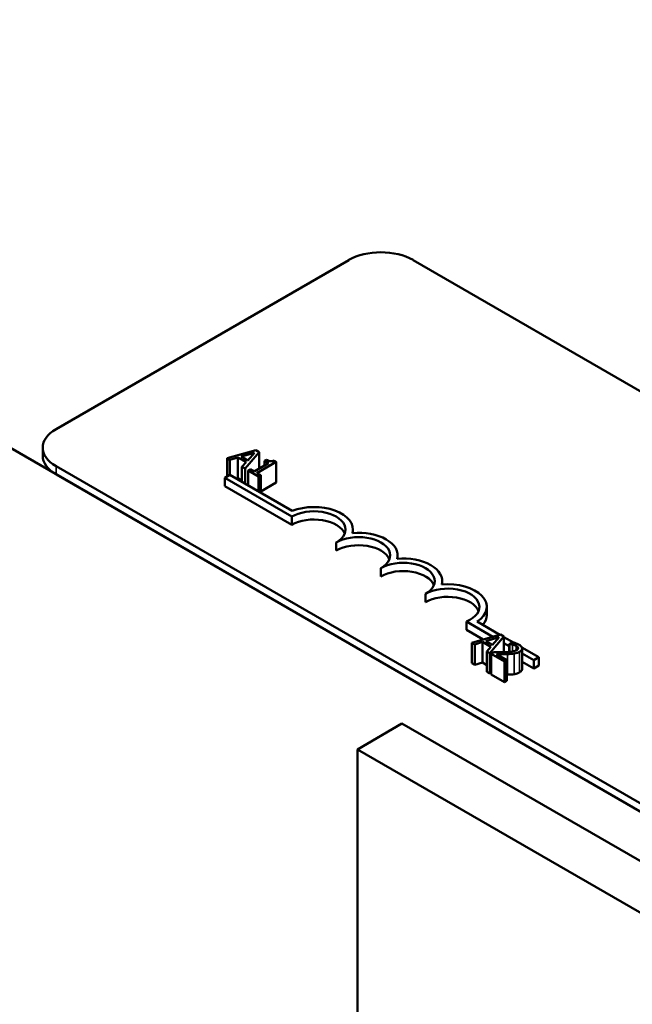
# Model space of a CAD drawing. Units: inches. Extents: x 1.2 to 53.8, y 0.6 to 41.9.
# Drawn here: x 42.2 to 43.4, y 34.5 to 36.5 of the extents above; entities that cross this region are included whole.
import ezdxf

# ---------------------------------------------------------------- set-up
doc = ezdxf.new("R2010")
doc.units = ezdxf.units.IN
doc.header["$LTSCALE"] = 2.5
doc.header["$MEASUREMENT"] = 0
doc.layers.add('Visible (ANSI)', color=7, linetype='Continuous', lineweight=50)
doc.layers.add('Visible Narrow (ANSI)', color=7, linetype='Continuous', lineweight=35)

msp = doc.modelspace()

# ---------------------------------------------------------------- linework, layer by layer
at = {"layer": 'Visible (ANSI)'}
for p, q in [((40.7067, 36.4914), (47.9015, 32.3375)), ((42.2666, 35.6806), (42.8464, 36.0154)), ((42.9737, 36.0154), (46.3819, 34.0477)), ((42.2402, 35.6276), (42.2402, 35.6439)), ((42.6621, 35.6389), (42.6053, 35.6227)), ((42.6331, 35.6259), (42.6596, 35.6337)), ((42.6409, 35.6022), (42.669, 35.6349)), ((42.6596, 35.6337), (42.6462, 35.6184)), ((42.669, 35.6349), (42.6621, 35.6389)), ((42.669, 35.6349), (42.669, 35.6024)), ((42.6053, 35.6227), (42.6053, 35.5864)), ((42.6053, 35.6227), (42.6111, 35.6194)), ((42.6111, 35.6194), (42.6268, 35.624)), ((42.6111, 35.6194), (42.6111, 35.5897)), ((42.6268, 35.624), (42.6268, 35.5832)), ((42.6268, 35.624), (42.643, 35.6147)), ((42.6462, 35.6184), (42.6331, 35.6259)), ((42.643, 35.6147), (42.6349, 35.6056)), ((42.6875, 35.6131), (42.6591, 35.5967)), ((42.6645, 35.5935), (42.7028, 35.6156)), ((42.6837, 35.6198), (42.6798, 35.6175)), ((42.6798, 35.6175), (42.6875, 35.6131)), ((42.6798, 35.6175), (42.6798, 35.6087)), ((42.7028, 35.6156), (42.6984, 35.6181)), ((42.7028, 35.6156), (42.7028, 35.5748)), ((45.6748, 33.6394), (42.2666, 35.6072)), ((42.6349, 35.6056), (42.6409, 35.6022)), ((42.6349, 35.6056), (42.6349, 35.5759)), ((42.6409, 35.6022), (42.6409, 35.5725)), ((42.6514, 35.6011), (42.647, 35.5986)), ((42.647, 35.5986), (42.6677, 35.5867)), ((42.647, 35.5986), (42.647, 35.5689)), ((42.6591, 35.5967), (42.6514, 35.6011)), ((42.6721, 35.5892), (42.6645, 35.5935)), ((45.6748, 33.6231), (42.2666, 35.5908)), ((42.6007, 35.5837), (42.6111, 35.5897)), ((42.6007, 35.5674), (42.6007, 35.5837)), ((42.7333, 35.5071), (42.6007, 35.5837)), ((42.6111, 35.5897), (42.7343, 35.5186)), ((42.6268, 35.5832), (42.6238, 35.5823)), ((42.6349, 35.5785), (42.6268, 35.5832)), ((42.6677, 35.5867), (42.6721, 35.5892)), ((42.6677, 35.5867), (42.6677, 35.557)), ((42.6721, 35.5892), (42.6721, 35.5545)), ((42.7028, 35.5748), (42.6721, 35.5571)), ((42.7333, 35.4908), (42.6007, 35.5674)), ((42.7333, 35.4908), (42.7333, 35.5071)), ((42.8547, 35.4747), (42.8547, 35.4816)), ((42.8217, 35.4398), (42.8217, 35.4561)), ((42.9431, 35.4237), (42.9431, 35.4306)), ((42.9101, 35.3888), (42.9101, 35.4051)), ((43.0314, 35.3726), (43.0314, 35.3796)), ((42.9984, 35.3377), (42.9984, 35.354)), ((43.1198, 35.3122), (43.1198, 35.3285)), ((43.1318, 35.2693), (43.0796, 35.2995)), ((43.0796, 35.2831), (43.0796, 35.2995)), ((43.1129, 35.2639), (43.0796, 35.2831)), ((43.1008, 35.2992), (43.1457, 35.2733)), ((43.1469, 35.2737), (43.0902, 35.2574)), ((43.118, 35.2606), (43.1445, 35.2684)), ((43.1258, 35.2369), (43.1539, 35.2697)), ((43.1445, 35.2684), (43.1311, 35.2531)), ((43.1539, 35.2697), (43.1469, 35.2737)), ((43.1539, 35.2697), (43.1539, 35.2387)), ((43.1539, 35.2686), (43.1727, 35.2577)), ((43.0902, 35.2574), (43.0959, 35.2541)), ((43.0902, 35.2574), (43.0902, 35.2166)), ((43.0959, 35.2541), (43.1116, 35.2588)), ((43.0959, 35.2541), (43.0959, 35.2133)), ((43.1116, 35.2588), (43.1278, 35.2494)), ((43.1116, 35.2588), (43.1116, 35.2179)), ((43.1311, 35.2531), (43.118, 35.2606)), ((43.1278, 35.2494), (43.1198, 35.2403)), ((43.1642, 35.2506), (43.1539, 35.2566)), ((43.1702, 35.2583), (43.1642, 35.2548)), ((43.1642, 35.2548), (43.1645, 35.2546)), ((43.1642, 35.2548), (43.1642, 35.2392)), ((43.1645, 35.2546), (43.1645, 35.2392)), ((43.1894, 35.2481), (43.2231, 35.2286)), ((43.1898, 35.246), (43.1898, 35.2052)), ((43.1198, 35.2403), (43.1258, 35.2369)), ((43.1198, 35.2403), (43.1198, 35.1995)), ((43.1258, 35.2369), (43.1258, 35.1961)), ((43.1346, 35.2388), (43.1286, 35.2353)), ((43.1286, 35.2353), (43.1547, 35.2202)), ((43.1286, 35.2353), (43.1286, 35.1945)), ((43.1597, 35.223), (43.1388, 35.235)), ((43.1564, 35.2388), (43.1539, 35.2403)), ((43.1547, 35.2202), (43.1597, 35.223)), ((43.1597, 35.223), (43.1597, 35.1822)), ((43.2127, 35.2226), (43.1898, 35.2358)), ((43.2231, 35.2286), (43.2127, 35.2226)), ((43.2127, 35.2063), (43.2127, 35.2226)), ((43.2231, 35.2123), (43.2231, 35.2286)), ((43.0959, 35.2133), (43.0902, 35.2166)), ((43.1116, 35.2179), (43.0959, 35.2133)), ((43.1198, 35.2132), (43.1116, 35.2179)), ((43.1547, 35.2202), (43.1547, 35.1793)), ((43.2127, 35.2063), (43.1898, 35.2195)), ((43.2231, 35.2123), (43.2127, 35.2063)), ((43.1258, 35.1961), (43.1198, 35.1995)), ((43.1286, 35.1994), (43.1258, 35.1961)), ((43.1547, 35.1793), (43.1286, 35.1945)), ((43.1597, 35.1822), (43.1547, 35.1793)), ((42.9518, 35.0973), (42.8634, 35.0462)), ((42.9518, 35.0973), (44.366, 34.2808)), ((42.8634, 35.0462), (44.2776, 34.2297)), ((42.8634, 32.9764), (42.8634, 35.0462))]:
    msp.add_line(p, q, dxfattribs=at)
for centre, major_axis, start_param, end_param in [((42.9101, 35.9787), (0.09, 0), 0.785398, 2.356194), ((42.3302, 35.6439), (-0.09, 0), 5.497787, 7.068583), ((42.3302, 35.6276), (-0.09, 0), 0, 0.785398), ((42.7775, 35.4816), (0.0625, 0), 5.497787, 8.63938), ((42.7775, 35.4816), (0.0772, 0), 6.125102, 8.447817), ((42.7775, 35.4653), (0.0625, 0), 0.228251, 2.356194), ((42.8659, 35.4306), (0.0772, 0), 6.125102, 8.012065), ((42.8659, 35.4306), (0.0625, 0), 5.497787, 8.63938), ((42.8659, 35.4143), (0.0625, 0), 0.228251, 2.356194), ((42.9542, 35.3796), (0.0625, 0), 5.497787, 8.63938), ((42.9542, 35.3796), (0.0772, 0), 6.125102, 8.012065), ((42.9542, 35.3632), (0.0625, 0), 0.228251, 2.356194), ((43.0426, 35.3285), (0.0625, 0), 5.345937, 8.63938), ((43.0426, 35.3285), (0.0772, 0), 5.565766, 8.012065), ((43.0426, 35.3122), (0.0625, 0), 0.228251, 2.356194), ((43.0426, 35.3122), (0.0772, 0), 5.830915, 6.283185)]:
    msp.add_ellipse(centre, major_axis=major_axis, ratio=0.57735, start_param=start_param, end_param=end_param, dxfattribs=at)
for points, knots in [([(42.6984, 35.6181), (42.6978, 35.6178), (42.6971, 35.6176), (42.6958, 35.6171), (42.6951, 35.6169), (42.6937, 35.6167), (42.693, 35.6167), (42.6918, 35.6167), (42.6909, 35.6168), (42.6875, 35.6178), (42.6855, 35.6187), (42.6837, 35.6198)], [-0.1005438, -0.1005438, -0.1005438, -0.1005438, -0.0762723, -0.0762723, -0.0553229, -0.0553229, -0.032618, -0.032618, -0.0195337, -0.0195337, 0, 0, 0, 0]), ([(43.1786, 35.2426), (43.1774, 35.242), (43.1762, 35.2414), (43.1733, 35.2405), (43.1718, 35.2401), (43.1666, 35.2392), (43.1612, 35.2389), (43.1551, 35.2387)], [-0.08762492, -0.08762492, -0.08762492, -0.08762492, -0.06763594, -0.06763594, -0.04692782, -0.04692782, 0, 0, 0, 0]), ([(43.1645, 35.2546), (43.1655, 35.2545), (43.1665, 35.2544), (43.1687, 35.2541), (43.1698, 35.2539), (43.171, 35.2536)], [-0.01709269, -0.01709269, -0.01709269, -0.01709269, -0.00936796, -0.00936796, 0, 0, 0, 0]), ([(43.1837, 35.2535), (43.1809, 35.2551), (43.1781, 35.2561), (43.1747, 35.2572), (43.1723, 35.2579), (43.1702, 35.2583)], [-0.02537479, -0.02537479, -0.02537479, -0.02537479, -0.01636059, -0.01636059, 0, 0, 0, 0]), ([(43.171, 35.2536), (43.1729, 35.2531), (43.1743, 35.2526), (43.1761, 35.252), (43.1773, 35.2515), (43.1783, 35.2509)], [-0.01621929, -0.01621929, -0.01621929, -0.01621929, -0.01114601, -0.01114601, 0, 0, 0, 0]), ([(43.1783, 35.2509), (43.1797, 35.2501), (43.1804, 35.2494), (43.1814, 35.2483), (43.1817, 35.2476), (43.1818, 35.2469)], [-0.0167019, -0.0167019, -0.0167019, -0.0167019, -0.00937535, -0.00937535, 0, 0, 0, 0]), ([(43.1818, 35.2469), (43.1818, 35.2466), (43.1818, 35.2462), (43.1816, 35.2454), (43.1813, 35.245), (43.1806, 35.2439), (43.1796, 35.2432), (43.1786, 35.2426)], [-0.01799053, -0.01799053, -0.01799053, -0.01799053, -0.01511041, -0.01511041, -0.01146257, -0.01146257, 0, 0, 0, 0]), ([(43.1847, 35.2395), (43.1856, 35.24), (43.1864, 35.2406), (43.1878, 35.2417), (43.1884, 35.2423), (43.1895, 35.244), (43.1898, 35.2451), (43.1898, 35.2471), (43.1895, 35.2482), (43.1874, 35.251), (43.1856, 35.2524), (43.1837, 35.2535)], [-0.0959954, -0.0959954, -0.0959954, -0.0959954, -0.07980065, -0.07980065, -0.06487587, -0.06487587, -0.04062092, -0.04062092, -0.02135969, -0.02135969, 0, 0, 0, 0]), ([(43.1551, 35.2387), (43.1502, 35.2386), (43.147, 35.2386), (43.1416, 35.2386), (43.1381, 35.2387), (43.1346, 35.2388)], [-0.04170724, -0.04170724, -0.04170724, -0.04170724, -0.02643388, -0.02643388, 0, 0, 0, 0]), ([(43.1388, 35.235), (43.1426, 35.235), (43.1474, 35.2349), (43.153, 35.2348), (43.1571, 35.2348), (43.161, 35.2349)], [-0.04283915, -0.04283915, -0.04283915, -0.04283915, -0.03037008, -0.03037008, 0, 0, 0, 0]), ([(43.161, 35.2349), (43.1633, 35.235), (43.1655, 35.235), (43.1699, 35.2353), (43.1719, 35.2355), (43.174, 35.2358)], [-0.03315218, -0.03315218, -0.03315218, -0.03315218, -0.0160429, -0.0160429, 0, 0, 0, 0]), ([(43.174, 35.2358), (43.1766, 35.2362), (43.1785, 35.2368), (43.1814, 35.2378), (43.1831, 35.2386), (43.1847, 35.2395)], [-0.02530612, -0.02530612, -0.02530612, -0.02530612, -0.01672719, -0.01672719, 0, 0, 0, 0])]:
    msp.add_open_spline(points, degree=3, knots=knots, dxfattribs=at)
for points in [[(43.1898, 35.2052), (43.1898, 35.2016), (43.1847, 35.1986)], [(43.161, 35.1941), (43.1604, 35.1941), (43.1597, 35.1941)], [(43.174, 35.195), (43.1711, 35.1945), (43.1644, 35.1942), (43.161, 35.1941)], [(43.1847, 35.1986), (43.1821, 35.1972), (43.1768, 35.1954), (43.174, 35.195)]]:
    msp.add_open_spline(points, degree=2, dxfattribs=at)
at = {"layer": 'Visible Narrow (ANSI)'}
for p, q in [((42.2666, 35.5908), (42.2666, 35.6072)), ((43.171, 35.2536), (43.171, 35.24)), ((43.1783, 35.2509), (43.1783, 35.2425)), ((43.1818, 35.2469), (43.1818, 35.2463)), ((43.161, 35.2349), (43.161, 35.1941)), ((43.174, 35.2358), (43.174, 35.195)), ((43.1847, 35.2395), (43.1847, 35.1986))]:
    msp.add_line(p, q, dxfattribs=at)

doc.saveas('drawing.dxf')
